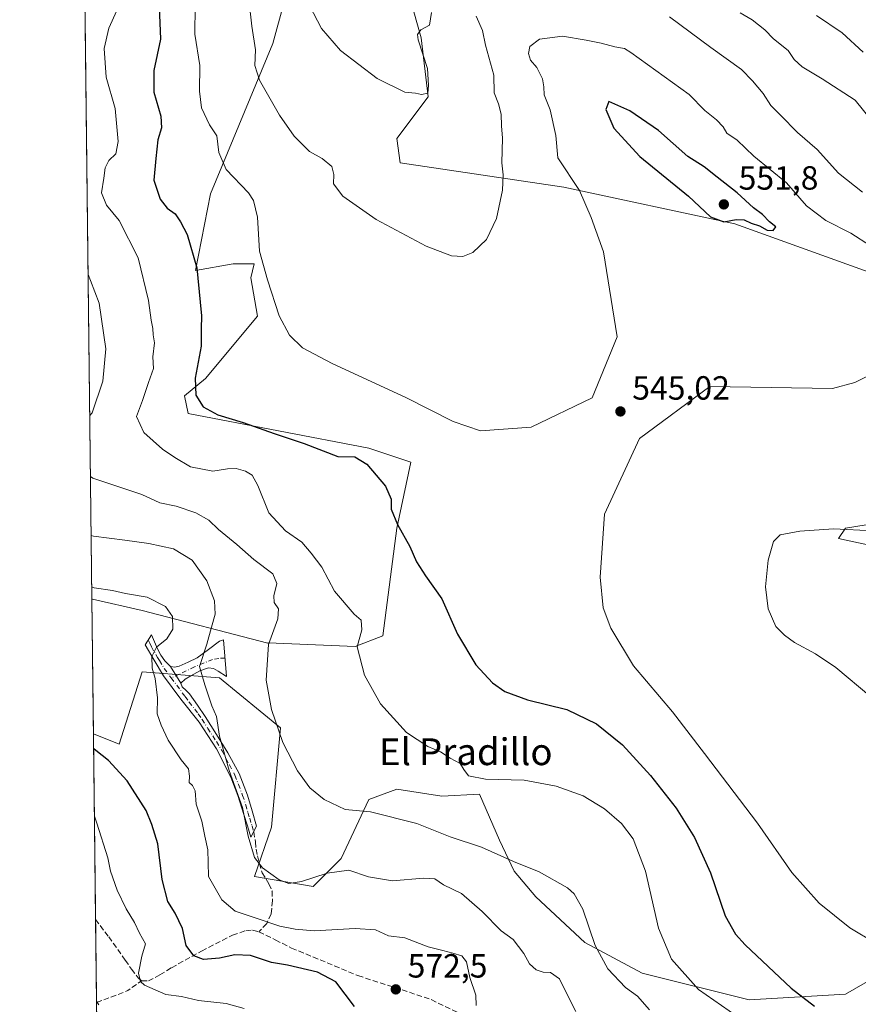
# Model space of a CAD drawing. Units: metres. Extents: x 580267 to 583710, y 4719643 to 4721997.
# Drawn here: x 580267 to 580517, y 4719974 to 4720268 of the extents above; entities that cross this region are included whole.
import ezdxf
from ezdxf.enums import TextEntityAlignment as Align

# ---------------------------------------------------------------- set-up
doc = ezdxf.new("R2010")
doc.units = ezdxf.units.M
doc.header["$MEASUREMENT"] = 0
doc.linetypes.add('DGN Style 3', pattern=[2.307223458686699, 1.648016756204785, -0.6592067024819142])
doc.linetypes.add('DGN Style 4', pattern=[2.6384748266838614, 1.318413404963828, -0.6592067024819142, 0.001648016756204785, -0.6592067024819142])
for name, color, linetype, lineweight in [('Camino Cxs', 7, 'Continuous', 0), ('Camino eje', 30, 'DGN Style 4', 13), ('Comarca CxS', 21, 'Continuous', 0), ('Comunidad Autónoma CxS', 142, 'Continuous', 0), ('Cultivos herbáceos CxS', 92, 'Continuous', 0), ('Curva de nivel maestra', 30, 'Continuous', 30), ('Curva de nivel normal', 30, 'Continuous', 0), ('Matorral CxS', 135, 'Continuous', 0), ('Municipio CxS', 4, 'Continuous', 0), ('Pastizal CxS', 92, 'Continuous', 0), ('Provincia CxS', 1, 'Continuous', 0), ('Punto de cota en terreno', 7, 'Continuous', 0), ('Rótulo de punto de cota en terreno', 7, 'Continuous', 0), ('Senda', 7, 'DGN Style 3', 0), ('Texto cartográfico', 7, 'Continuous', 0)]:
    doc.layers.add(name, color=color, linetype=linetype, lineweight=lineweight)
doc.styles.add('Style-Arial', font='txt')

# ---------------------------------------------------------------- blocks, each defined once
blk = doc.blocks.new('*U7')
at = {"layer": 'Matorral CxS', "color": 135, "linetype": 'Continuous', "lineweight": 0}
for points in [[(580351.2565000001, 4720293.971700001, 533.459400000007), (580342.3088999996, 4720261.1095, 538.5127999999969), (580323.6873000005, 4720216.1919, 546.7345999999961), (580319.1549000005, 4720193.2117, 550.8513999999996), (580330.4798999997, 4720195.243899999, 547.5697999999975), (580336.7128999997, 4720195.2437, 545.7733000000007), (580335.6741000004, 4720191.0867, 546.217499999999), (580337.7505000001, 4720179.654300001, 546.0038999999961), (580322.1703000005, 4720160.9485, 549.6370000000024), (580315.9376999997, 4720155.752900001, 551.1542999999947), (580316.9753000002, 4720150.556500001, 551.1621000000014), (580370.9892999995, 4720140.162699999, 547.7277000000031), (580383.4546999997, 4720136.005700001, 547.0525999999954), (580379.2993000001, 4720116.260500001, 550.5663999999961), (580375.1432999996, 4720084.043500001, 553.6687999999995), (580366.8337000003, 4720080.926300001, 555.3111000000063), (580340.8658999996, 4720081.966499999, 560.4247000000032), (580340.7901, 4720081.945699999, 560.4373999999953), (580303.2329000002, 4720091.6315, 570.4679000000033), (580288.4089000003, 4720095.0527, 570.7209000000003), (580288.2204999998, 4720095.090399999, 570.7428000000073), (580285.1079000002, 4720363.961200001, 538.9691000000021)], [(580290.8082999997, 4719871.547499999, 580.1863000000012), (580288.6862000005, 4720054.8584, 573.9640999999974), (580296.3904999997, 4720051.719500001, 573.5605000000069), (580303.2326999997, 4720073.3859, 571.0993000000017), (580326.3227000004, 4720071.5735, 563.6070999999939), (580344.5686999997, 4720056.6373, 560.1610999999976), (580341.9035, 4720026.885700001, 563.2761000000028), (580336.7635000005, 4720012.1667, 565.9746000000014), (580354.3677000003, 4720009.218499999, 565.3551000000007), (580362.6776999999, 4720017.532500001, 563.7194000000018), (580370.9874999998, 4720035.199300001, 558.4713999999949), (580379.2978999997, 4720038.3169, 556.7985000000045), (580392.8016999997, 4720036.2369, 556.1676000000007), (580404.0204999996, 4720036.8237, 555.9977000000072), (580410.0192999998, 4720023.010500001, 558.4391999999935), (580414.4033000004, 4720013.8057, 560.3842000000004), (580420.8475000003, 4720006.099500001, 561.2443000000058), (580435.5099, 4719992.419700001, 560.6946999999927), (580452.6146999998, 4719983.296499999, 557.462400000004), (580484.5440999996, 4719975.3135, 552.5921999999991), (580513.2944999998, 4719976.9987, 547.8194999999978), (580533.0308999997, 4719988.4307, 544.6585999999952)]]:
    blk.add_polyline3d(points, dxfattribs=at)
blk = doc.blocks.new('5PATER')
at = {"layer": 'Pastizal CxS', "linetype": 'Continuous', "lineweight": 0}
h = blk.add_hatch(color=51, dxfattribs=at)
edge = h.paths.add_edge_path()
edge.add_ellipse((0, 0), major_axis=(-0.1095731443231308, -0.1110710700762829), ratio=0.9994222409660322, start_angle=0, end_angle=360)

msp = doc.modelspace()

# ---------------------------------------------------------------- linework, layer by layer
at = {"layer": 'Camino Cxs', "color": 7, "linetype": 'Continuous', "lineweight": 0, "extrusion": (0.1487582738102495, -0.2417927642413382, 0.9588572548265606), "elevation": -1054407.993294169, "flags": 128}
msp.add_lwpolyline([(2967590.900988571, 3563348.657698818), (2967590.900988571, 3563354.767840974)], dxfattribs=at)
msp.add_lwpolyline([(2967590.900988571, 3563348.657698818), (2967590.900988571, 3563354.767840974)], dxfattribs=at)
at = {"layer": 'Camino Cxs', "color": 7, "linetype": 'Continuous', "lineweight": 0}
for points in [[(580311.7200999996, 4720074.9101, 569.2160000000003), (580314.7901, 4720069.920100001, 567.4814000000042), (580315.2401000002, 4720068.8301, 567.3956999999937), (580316.3701, 4720067.800100001, 567.0192999999999), (580317.4200999998, 4720066.720100001, 566.662599999996), (580319.7500999998, 4720063.390100001, 566.3600000000006), (580322.0301000001, 4720060.0001, 565.9830999999976), (580325.5000999998, 4720054.640100001, 565.470100000006), (580328.8701, 4720049.1801, 565.0158999999985), (580332.2301000003, 4720042.9801, 564.7287000000069), (580334.7600999996, 4720036.450099999, 565.4958999999944), (580336.1101000002, 4720031.840100001, 565.4423999999999), (580337.4501, 4720027.2301, 564.7785000000003), (580335.7200999996, 4720023.9001, 565.9434000000037), (580334.6700999998, 4720027.3301, 566.3341999999975), (580333.6101000002, 4720030.7501, 566.6103000000003), (580331.7801000001, 4720036.350099999, 566.0513000000064), (580329.7100999998, 4720041.890100001, 565.719299999997), (580325.4101, 4720050.350099999, 565.8502000000008), (580320.2301000003, 4720058.270099999, 566.8203000000067), (580314.7801000001, 4720065.170100001, 568.0283000000054), (580309.6101000002, 4720072.1601, 569.7820000000065), (580306.8601000002, 4720076.800100001, 570.5663000000059), (580304.1201, 4720081.4301, 571.1217999999935), (580306.0500999996, 4720084.4001, 571.6674000000058), (580306.9700999996, 4720082.280099999, 571.4045999999944), (580307.8800999997, 4720080.1601, 570.9130000000005), (580308.8400999998, 4720078.350099999, 570.4109000000026), (580309.9901000002, 4720076.5801, 570.0188999999956)], [(580314.7901, 4720069.920100001, 567.4814000000042), (580311.7200999996, 4720074.9101, 569.2160000000003), (580313.0000999998, 4720074.700099999, 568.6956999999966), (580314.2801000001, 4720075.040100001, 568.3840000000055), (580317.0000999998, 4720076.190099999, 567.8282999999938), (580319.7200999996, 4720077.540100001, 566.7451000000001), (580323.0201000003, 4720079.9801, 565.4676000000036), (580326.3101000004, 4720082.460100001, 564.6070999999939), (580327.5601000004, 4720082.9101, 564.1612000000023), (580328.4451000001, 4720071.985099999, 563.0817999999999), (580325.9901000002, 4720073.5701, 563.7370999999986), (580324.5701000001, 4720074.3101, 564.2131999999983), (580323.1101000002, 4720074.530099999, 564.7553000000044), (580320.4401000004, 4720073.620100001, 565.7206000000006), (580317.8000999996, 4720072.100099999, 566.3552000000054), (580316.1401000004, 4720071.110099999, 566.9320000000008)]]:
    msp.add_polyline3d(points, close=True, dxfattribs=at)
for points in [[(580314.7901, 4720069.920100001, 567.4814000000042), (580315.2401000002, 4720068.8301, 567.3956999999937), (580316.3701, 4720067.800100001, 567.0192999999999), (580317.4200999998, 4720066.720100001, 566.662599999996), (580319.7500999998, 4720063.390100001, 566.3600000000006), (580322.0301000001, 4720060.0001, 565.9830999999976), (580325.5000999998, 4720054.640100001, 565.470100000006), (580328.8701, 4720049.1801, 565.0158999999985), (580332.2301000003, 4720042.9801, 564.7287000000069), (580334.7600999996, 4720036.450099999, 565.4958999999944), (580336.1101000002, 4720031.840100001, 565.4423999999999), (580337.4501, 4720027.2301, 564.7785000000003), (580335.7200999996, 4720023.9001, 565.9434000000037), (580334.6700999998, 4720027.3301, 566.3341999999975), (580333.6101000002, 4720030.7501, 566.6103000000003), (580331.7801000001, 4720036.350099999, 566.0513000000064), (580329.7100999998, 4720041.890100001, 565.719299999997), (580325.4101, 4720050.350099999, 565.8502000000008), (580320.2301000003, 4720058.270099999, 566.8203000000067), (580314.7801000001, 4720065.170100001, 568.0283000000054), (580309.6101000002, 4720072.1601, 569.7820000000065), (580306.8601000002, 4720076.800100001, 570.5663000000059), (580304.1201, 4720081.4301, 571.1217999999935), (580306.0500999996, 4720084.4001, 571.6674000000058), (580306.9700999996, 4720082.280099999, 571.4045999999944), (580307.8800999997, 4720080.1601, 570.9130000000005), (580308.8400999998, 4720078.350099999, 570.4109000000026), (580309.9901000002, 4720076.5801, 570.0188999999956), (580311.7200999996, 4720074.9101, 569.2160000000003)], [(580311.7200999996, 4720074.9101, 569.2160000000003), (580313.0000999998, 4720074.700099999, 568.6956999999966), (580314.2801000001, 4720075.040100001, 568.3840000000055), (580317.0000999998, 4720076.190099999, 567.8282999999938), (580319.7200999996, 4720077.540100001, 566.7451000000001), (580323.0201000003, 4720079.9801, 565.4676000000036), (580326.3101000004, 4720082.460100001, 564.6070999999939), (580327.5601000004, 4720082.9101, 564.1612000000023), (580328.4451000001, 4720071.985099999, 563.0817999999999), (580325.9901000002, 4720073.5701, 563.7370999999986), (580324.5701000001, 4720074.3101, 564.2131999999983), (580323.1101000002, 4720074.530099999, 564.7553000000044), (580320.4401000004, 4720073.620100001, 565.7206000000006), (580317.8000999996, 4720072.100099999, 566.3552000000054), (580316.1401000004, 4720071.110099999, 566.9320000000008), (580314.7901, 4720069.920100001, 567.4814000000042)]]:
    msp.add_polyline3d(points, dxfattribs=at)
at = {"layer": 'Camino eje', "color": 30, "linetype": 'DGN Style 4', "lineweight": 13}
for points in [[(580305.0850999998, 4720082.915100001, 571.2908000000025), (580305.5450999998, 4720081.8551, 571.2203000000009), (580306.0000999998, 4720080.795100001, 571.1074999999983), (580307.3701, 4720078.4801, 570.5592999999935), (580307.8501000004, 4720077.575099999, 570.2948999999935), (580308.4250999996, 4720076.690099999, 570.2709999999934), (580309.8000999996, 4720074.370100001, 569.8141000000032), (580311.9496999999, 4720071.4955, 568.4554000000062)], [(580328.0025000004, 4720077.4475, 562.6474000000017), (580326.1847000001, 4720077.356100001, 563.3948999999993), (580324.2796999998, 4720077.038699999, 564.2563999999984), (580318.8821, 4720074.816099999, 566.5853000000062), (580314.3312999997, 4720072.593699999, 567.4597000000067), (580311.9496999999, 4720071.4955, 568.4554000000062)], [(580311.9496999999, 4720071.4955, 568.4554000000062), (580316.1001000004, 4720065.9451, 567.311400000006), (580317.2651000004, 4720064.280099999, 566.8991999999998), (580319.9901000002, 4720060.8301, 566.5783999999985), (580321.1300999997, 4720059.1351, 566.3608999999997), (580322.8651000002, 4720056.4551, 565.8834000000061), (580325.4550999999, 4720052.495100001, 565.6089999999967), (580327.1401000004, 4720049.765100001, 565.3350999999967), (580329.2901, 4720045.5351, 565.3120999999956), (580330.9700999996, 4720042.4351, 565.1769999999962), (580332.0050999997, 4720039.665100001, 565.2593999999954), (580333.2701000003, 4720036.4001, 565.6251000000047), (580334.1851000004, 4720033.600099999, 566.0231000000058), (580334.8601000002, 4720031.295100001, 566.0046000000002), (580335.3901000004, 4720029.585100001, 565.8375999999989), (580336.0601000004, 4720027.280099999, 565.555600000007), (580336.5850999998, 4720025.565099999, 565.3752999999997)]]:
    msp.add_polyline3d(points, dxfattribs=at)
at = {"layer": 'Comarca CxS', "color": 21, "linetype": 'Continuous', "lineweight": 0, "flags": 128}
msp.add_lwpolyline([(583710.21000063, 4719683.779982769), (580293.4500006052, 4719643.349982771), (580276.1394428005, 4721138.677076832), (580266.6700006055, 4721956.669982747), (581759.1800729347, 4721974.314517966), (583682.3200006316, 4721997.049982748), (583702.4099488826, 4720330.73680273)], close=True, dxfattribs=at)
at = {"layer": 'Comunidad Autónoma CxS', "color": 142, "linetype": 'Continuous', "lineweight": 0, "flags": 128}
msp.add_lwpolyline([(583710.21000063, 4719683.779982769), (580293.4500006052, 4719643.349982771), (580276.1394428005, 4721138.677076832), (580266.6700006055, 4721956.669982747), (581759.1800729347, 4721974.314517966), (583682.3200006316, 4721997.049982748), (583702.4099488826, 4720330.73680273)], close=True, dxfattribs=at)
at = {"layer": 'Cultivos herbáceos CxS', "color": 92, "linetype": 'Continuous', "lineweight": 0, "extrusion": (-0.0009239356386920603, 0.07980201499508804, 0.9968103052966795), "elevation": 376705.8725195155, "flags": 128}
msp.add_lwpolyline([(-634894.2149362958, -4697941.589305013), (-634894.2149362958, -4697981.952748464)], dxfattribs=at)
at = {"layer": 'Cultivos herbáceos CxS', "color": 92, "linetype": 'Continuous', "lineweight": 0}
for points in [[(580369.9545, 4720346.9727, 527.3537000000069), (580367.8772999998, 4720329.305299999, 528.0881999999983), (580386.5729, 4720262.7939, 533.7805999999982), (580388.6501000002, 4720245.1261, 535.1588000000047), (580379.3015000002, 4720232.656300001, 538.1224999999977), (580380.3403000003, 4720225.381300001, 539.3116000000009), (580429.1608999996, 4720218.1051, 544.2492000000057), (580480.2313000001, 4720207.222300001, 550.1744999999937), (580534.7188999997, 4720187.5573, 545.3368999999948), (580602.0916999998, 4720160.576300001, 542.6002000000008), (580648.7304999996, 4720150.253500001, 540.8911999999982), (580664.2768999999, 4720149.9473, 539.6946000000025), (580688.3339000001, 4720118.781300001, 539.0437999999995), (580688.8425000003, 4720107.9419, 540.0224000000017)], [(580367.8772999998, 4720329.305299999, 528.0881999999983), (580386.5729, 4720262.7939, 533.7805999999982), (580388.6501000002, 4720245.1261, 535.1588000000047), (580379.3015000002, 4720232.656300001, 538.1224999999977), (580380.3403000003, 4720225.381300001, 539.3116000000009), (580429.1608999996, 4720218.1051, 544.2492000000057), (580480.2313000001, 4720207.222300001, 550.1744999999937), (580534.7188999997, 4720187.5573, 545.3368999999948)], [(580533.0308999997, 4719988.4307, 544.6585999999952), (580513.2944999998, 4719976.9987, 547.8194999999978), (580484.5440999996, 4719975.3135, 552.5921999999991), (580452.6146999998, 4719983.296499999, 557.462400000004), (580435.5099, 4719992.419700001, 560.6946999999927), (580420.8475000003, 4720006.099500001, 561.2443000000058), (580414.4033000004, 4720013.8057, 560.3842000000004), (580410.0192999998, 4720023.010500001, 558.4391999999935), (580404.0204999996, 4720036.8237, 555.9977000000072), (580392.8016999997, 4720036.2369, 556.1676000000007), (580379.2978999997, 4720038.3169, 556.7985000000045), (580370.9874999998, 4720035.199300001, 558.4713999999949), (580362.6776999999, 4720017.532500001, 563.7194000000018), (580354.3677000003, 4720009.218499999, 565.3551000000007), (580336.7635000005, 4720012.1667, 565.9746000000014), (580341.9035, 4720026.885700001, 563.2761000000028), (580344.5686999997, 4720056.6373, 560.1610999999976), (580326.3227000004, 4720071.5735, 563.6070999999939), (580303.2326999997, 4720073.3859, 571.0993000000017), (580296.3904999997, 4720051.719500001, 573.5605000000069), (580288.6862000005, 4720054.8584, 573.9640999999974), (580288.2204999998, 4720095.090399999, 570.7428000000073), (580288.4089000003, 4720095.0527, 570.7209000000003), (580303.2329000002, 4720091.6315, 570.4679000000033), (580340.7901, 4720081.945699999, 560.4373999999953), (580340.8658999996, 4720081.966499999, 560.4247000000032), (580366.8337000003, 4720080.926300001, 555.3111000000063), (580375.1432999996, 4720084.043500001, 553.6687999999995), (580379.2993000001, 4720116.260500001, 550.5663999999961), (580383.4546999997, 4720136.005700001, 547.0525999999954), (580370.9892999995, 4720140.162699999, 547.7277000000031), (580316.9753000002, 4720150.556500001, 551.1621000000014), (580315.9376999997, 4720155.752900001, 551.1542999999947), (580322.1703000005, 4720160.9485, 549.6370000000024), (580337.7505000001, 4720179.654300001, 546.0038999999961), (580335.6741000004, 4720191.0867, 546.217499999999), (580336.7128999997, 4720195.2437, 545.7733000000007), (580330.4798999997, 4720195.243899999, 547.5697999999975), (580319.1549000005, 4720193.2117, 550.8513999999996), (580323.6873000005, 4720216.1919, 546.7345999999961), (580342.3088999996, 4720261.1095, 538.5127999999969), (580351.2565000001, 4720293.971700001, 533.459400000007)], [(580288.2204999998, 4720095.090399999, 570.7428000000073), (580288.4089000003, 4720095.0527, 570.7209000000003), (580303.2329000002, 4720091.6315, 570.4679000000033), (580340.7901, 4720081.945699999, 560.4373999999953), (580340.8658999996, 4720081.966499999, 560.4247000000032), (580366.8337000003, 4720080.926300001, 555.3111000000063), (580375.1432999996, 4720084.043500001, 553.6687999999995), (580379.2993000001, 4720116.260500001, 550.5663999999961), (580383.4546999997, 4720136.005700001, 547.0525999999954), (580370.9892999995, 4720140.162699999, 547.7277000000031), (580316.9753000002, 4720150.556500001, 551.1621000000014), (580315.9376999997, 4720155.752900001, 551.1542999999947), (580322.1703000005, 4720160.9485, 549.6370000000024), (580337.7505000001, 4720179.654300001, 546.0038999999961), (580335.6741000004, 4720191.0867, 546.217499999999), (580336.7128999997, 4720195.2437, 545.7733000000007), (580330.4798999997, 4720195.243899999, 547.5697999999975), (580319.1549000005, 4720193.2117, 550.8513999999996), (580323.6873000005, 4720216.1919, 546.7345999999961), (580342.3088999996, 4720261.1095, 538.5127999999969), (580351.2565000001, 4720293.971700001, 533.459400000007)], [(580568.2270999998, 4720125.100299999, 540.9214999999967), (580513.2960999999, 4720116.258500001, 540.5804000000062), (580511.2185000004, 4720113.140500001, 539.7822000000015), (580528.2726999996, 4720109.4937, 538.8978999999963)], [(580688.8425000003, 4720107.9419, 540.0224000000017), (580650.4095000001, 4720102.7465, 539.172200000001), (580615.0926999999, 4720112.0999, 540.3781000000017), (580568.2270999998, 4720125.100299999, 540.9214999999967), (580513.2960999999, 4720116.258500001, 540.5804000000062), (580511.2185000004, 4720113.140500001, 539.7822000000015), (580528.2726999996, 4720109.4937, 538.8978999999963), (580564.1941000001, 4720097.5505, 532.4801000000007), (580569.3876999998, 4720094.433499999, 531.429999999993), (580564.1939000003, 4720087.158700001, 531.2890999999945)], [(580288.6862000005, 4720054.8584, 573.9640999999974), (580296.3904999997, 4720051.719500001, 573.5605000000069), (580303.2326999997, 4720073.3859, 571.0993000000017), (580326.3227000004, 4720071.5735, 563.6070999999939), (580344.5686999997, 4720056.6373, 560.1610999999976), (580341.9035, 4720026.885700001, 563.2761000000028), (580336.7635000005, 4720012.1667, 565.9746000000014), (580354.3677000003, 4720009.218499999, 565.3551000000007), (580362.6776999999, 4720017.532500001, 563.7194000000018), (580370.9874999998, 4720035.199300001, 558.4713999999949), (580379.2978999997, 4720038.3169, 556.7985000000045), (580392.8016999997, 4720036.2369, 556.1676000000007), (580404.0204999996, 4720036.8237, 555.9977000000072), (580410.0192999998, 4720023.010500001, 558.4391999999935), (580414.4033000004, 4720013.8057, 560.3842000000004), (580420.8475000003, 4720006.099500001, 561.2443000000058), (580435.5099, 4719992.419700001, 560.6946999999927), (580452.6146999998, 4719983.296499999, 557.462400000004), (580484.5440999996, 4719975.3135, 552.5921999999991), (580513.2944999998, 4719976.9987, 547.8194999999978), (580533.0308999997, 4719988.4307, 544.6585999999952)]]:
    msp.add_polyline3d(points, dxfattribs=at)
at = {"layer": 'Curva de nivel maestra', "color": 30, "linetype": 'Continuous', "lineweight": 30, "flags": 128}
for points, elevation in [([(580308.3499999996, 4720272.0801), (580308.7100000001, 4720262.380100001), (580306.7400000002, 4720252.9901), (580306.7000000002, 4720246.550100001), (580308.8399999999, 4720239.3301), (580309.0300000003, 4720235.9001), (580307.9000000004, 4720232.300100001), (580307.3799999999, 4720226.6801), (580306.7300000004, 4720220.210100001), (580308.6100000005, 4720214.5701), (580310.7599999999, 4720211.880100001), (580313.1100000005, 4720210.2301), (580314.6900000004, 4720207.8101), (580316.7000000002, 4720203.9801), (580319.5499999998, 4720194.030099999), (580320.6200000001, 4720183.800100001), (580321, 4720179.7301), (580320.8600000005, 4720175.850099999), (580320.8899999997, 4720170.620100001), (580319.04, 4720161.0601), (580319.2599999999, 4720156.040100001), (580321.4299999997, 4720152.5001), (580325.8499999996, 4720150.1501), (580333.3899999997, 4720147.850099999), (580342.6900000004, 4720144.5101), (580351.6900000004, 4720141.540100001), (580361.7000000002, 4720137.710100001), (580366.7699999996, 4720137.620100001), (580370.3399999999, 4720135.380100001), (580375.9100000003, 4720128.770099999), (580377.6100000005, 4720124.950099999), (580377.6500000004, 4720121.9101), (580379.5300000003, 4720117.360099999), (580383.2100000001, 4720110.770099999), (580385.2100000001, 4720106.1801), (580387.9199999999, 4720102.020099999), (580392.7599999999, 4720095.1801), (580397.4100000003, 4720084.5701), (580402.9299999997, 4720075.450099999), (580407.9000000004, 4720070.0101), (580411.5800000001, 4720067.4301), (580418.3899999997, 4720064.970100001), (580430.1299999999, 4720062.040100001), (580438.9900000002, 4720057.840100001), (580446.6900000004, 4720051.5001), (580455.1299999999, 4720042.3201), (580462.7199999997, 4720032.610099999), (580468.2000000002, 4720023.8201), (580473.04, 4720013.2601), (580477.4000000004, 4720000.4801), (580480.4900000002, 4719994.9301), (580483.3499999996, 4719991.7601), (580497.0800000001, 4719978.8201), (580504.0899999999, 4719973.4801)], 550), ([(580491.7199999997, 4720205.1601), (580492.5199999996, 4720206.290100001), (580490.6600000003, 4720207.840100001), (580488.5099999999, 4720209.940099999), (580485.8399999999, 4720212.020099999), (580481, 4720216.4301), (580475, 4720221.100099999), (580471.1299999999, 4720224.2401), (580466.2300000004, 4720227.360099999), (580457.4600000001, 4720235.0701), (580448.9100000003, 4720240.920100001), (580442.6600000003, 4720243.770099999), (580441.75, 4720241.4001), (580444.1500000004, 4720235.7601), (580451.9000000004, 4720227.300100001), (580466.4600000001, 4720215.470100001), (580473.04, 4720209.2601), (580477.04, 4720207.8201), (580480.7100000001, 4720208.470100001), (580483.04, 4720208.380100001), (580485.1600000003, 4720207.440099999), (580487.6799999997, 4720206.640100001), (580489.9000000004, 4720205.340100001), (580491.7199999997, 4720205.1601)], 550), ([(580366.7199999997, 4719973.380100001), (580361.1100000005, 4719980.710100001), (580355.6200000001, 4719983.620100001), (580346.6600000003, 4719985.6601), (580341.9100000003, 4719986.5101), (580335.6600000003, 4719988.5701), (580330.9400000004, 4719988.8201), (580326.3600000005, 4719987.780099999), (580321.5599999996, 4719987.380100001), (580318.6500000004, 4719988.440099999), (580316.3799999999, 4719991.520099999), (580315.3099999996, 4719996.6601), (580313.1100000005, 4720001.2401), (580310.9100000003, 4720004.700099999), (580309.1900000004, 4720011.3201), (580307.9400000004, 4720021.9001), (580306.1699999999, 4720027.7301), (580304.4699999997, 4720031.920100001), (580298.7800000003, 4720040.7401), (580293.2400000002, 4720046.850099999), (580289.4500000002, 4720049.850099999), (580288.7379999999, 4720050.381100001)], 575)]:
    msp.add_lwpolyline(points, dxfattribs=dict(at, elevation=elevation))
at = {"layer": 'Curva de nivel normal', "color": 30, "linetype": 'Continuous', "lineweight": 0, "flags": 128}
for points, elevation in [([(580335.1799999997, 4720273.360099999), (580336, 4720266.220100001), (580337.1100000005, 4720259.1501), (580336.9100000003, 4720254.540100001), (580338.2999999998, 4720250.0801), (580344.2300000004, 4720239.670100001), (580348.6900000004, 4720233.390100001), (580353.2699999996, 4720228.840100001), (580357.0199999996, 4720226.710100001), (580359.9299999997, 4720224.280099999), (580360.5499999998, 4720221.970100001), (580360.4299999997, 4720219.130100001), (580363.1900000004, 4720215.4301), (580373.1799999997, 4720208.4901), (580388.1100000005, 4720200.5601), (580395.6299999999, 4720197.600099999), (580399, 4720197.4301), (580402.04, 4720198.670100001), (580406.0800000001, 4720202.470100001), (580409.0499999998, 4720208.8301), (580410.8600000005, 4720217.2501), (580411.0999999996, 4720221.8301), (580410.6799999997, 4720225.470100001), (580410.8700000001, 4720232.8101), (580410.5800000001, 4720236.470100001), (580410.4800000004, 4720239.950099999), (580409.6600000003, 4720243.030099999), (580408.4100000003, 4720246.3201), (580408.3200000003, 4720251.620100001), (580405.8399999999, 4720260.5701), (580404.8700000001, 4720264.970100001), (580402.9800000004, 4720269.2501)], 540), ([(580389.6500000004, 4720270.3201), (580389.0899999999, 4720266.530099999), (580386.4500000002, 4720265.140100001), (580385.5099999999, 4720263.8101), (580385.7400000002, 4720262.1801), (580388.4500000002, 4720253.640100001), (580388.7800000003, 4720248.5001), (580388.5300000003, 4720246.280099999), (580386.6600000003, 4720245.800100001), (580384.8899999997, 4720246.2601), (580381.7300000004, 4720246.5701), (580373.4699999997, 4720250.600099999), (580362.5099999999, 4720259.020099999), (580356.79, 4720265.5101), (580352.0300000003, 4720274.8101)], 535), ([(580295.7300000004, 4720270.940099999), (580293.2599999999, 4720265.670100001), (580291.9100000003, 4720259.5801), (580292.4900000002, 4720251.050100001), (580295.1900000004, 4720241.620100001), (580296.0800000001, 4720231.8101), (580295.3600000005, 4720228.120100001), (580293.29, 4720226.0801), (580292.1600000003, 4720223.970100001), (580291.8399999999, 4720220.870100001), (580291.0999999996, 4720216.4801), (580292.5899999999, 4720212.770099999), (580296.4100000003, 4720208.200099999), (580302.0499999998, 4720197.040100001), (580305.1600000003, 4720184.300100001), (580305.9600000001, 4720178.4001), (580306.4800000004, 4720175.9001), (580306.5800000001, 4720174.0701), (580306.9000000004, 4720171.630100001), (580306.4400000004, 4720167.4801), (580306.6500000004, 4720163.970100001), (580305.1600000003, 4720159.800100001), (580303.3700000001, 4720154.390100001), (580301.5099999999, 4720149.670100001), (580303.7800000003, 4720144.850099999), (580309.2800000003, 4720139.880100001), (580312.9699999997, 4720137.4101), (580317.6799999997, 4720134.5801), (580324.3700000001, 4720133.300100001), (580328.7000000002, 4720133.960100001), (580331.2999999998, 4720134.0801), (580334.0999999996, 4720133.340100001), (580336.1200000001, 4720132.0801), (580337.79, 4720129.030099999), (580341.0899999999, 4720120.860099999), (580346.0599999996, 4720115.420100001), (580350.9699999997, 4720112.0601), (580353.7699999996, 4720108.790100001), (580356.8700000001, 4720104.640100001), (580360.6799999997, 4720097.440099999), (580366.5899999999, 4720090.520099999), (580368.7000000002, 4720088.7301), (580368.8200000003, 4720085.870100001), (580367.4900000002, 4720080.790100001), (580369.7100000001, 4720072.370100001), (580374.4199999999, 4720063.790100001), (580382.2400000002, 4720055.200099999), (580388.5599999996, 4720051.040100001), (580392.3600000005, 4720049.4001), (580395.2599999999, 4720047.5001), (580398.2800000003, 4720045.9801), (580399.2999999998, 4720044.120100001), (580400.7300000004, 4720042.280099999), (580405.7699999996, 4720041.3101), (580417.3700000001, 4720041.0001), (580426.9600000001, 4720039.190099999), (580434.9699999997, 4720036.2601), (580441.3399999999, 4720032.420100001), (580446.4500000002, 4720028.0601), (580449.9600000001, 4720023.420100001), (580453.5899999999, 4720013.790100001), (580457.5199999996, 4719996.790100001), (580461.3300000001, 4719987.450099999), (580469.4500000002, 4719978.450099999), (580480.8600000005, 4719970.4301)], 555), ([(580319.04, 4720272.280099999), (580318.9699999997, 4720263.880100001), (580320.4500000002, 4720254.4901), (580320.3799999999, 4720246.8101), (580320.9299999997, 4720241.8101), (580323.3799999999, 4720236.8101), (580325.5599999996, 4720233.470100001), (580326.1600000003, 4720228.460100001), (580328.3300000001, 4720223.420100001), (580335, 4720216.460100001), (580336.4800000004, 4720214.200099999), (580337.7400000002, 4720209.140100001), (580338.2699999996, 4720199.0601), (580340.7000000002, 4720190.4801), (580344.1600000003, 4720179.6801), (580347.2199999997, 4720173.960100001), (580351.1100000005, 4720170.1801), (580359.9900000002, 4720165.440099999), (580382.1600000003, 4720155.1601), (580396.1799999997, 4720148.1801), (580404.3600000005, 4720145.360099999), (580419.4400000004, 4720146.4101), (580437.6699999999, 4720155.190099999), (580445.0999999996, 4720173.420100001), (580441.0099999999, 4720198.780099999), (580437.3899999997, 4720209.050100001), (580433.8799999999, 4720217.120100001), (580427.3700000001, 4720226.9101), (580426.8300000001, 4720233.5701), (580425.0899999999, 4720241.220100001), (580423.2999999998, 4720245.690099999), (580423.25, 4720248.120100001), (580422.8300000001, 4720250.540100001), (580421.1200000001, 4720253.890100001), (580419.2400000002, 4720256.0801), (580418.6799999997, 4720258.120100001), (580419.0899999999, 4720260.210100001), (580421.9400000004, 4720262.370100001), (580428.79, 4720263.300100001), (580435.9199999999, 4720262.040100001), (580440.3600000005, 4720261.140100001), (580444.4600000001, 4720260.0701), (580447.3700000001, 4720259.610099999), (580449.25, 4720258.360099999), (580466.6299999999, 4720245.870100001), (580471.2999999998, 4720241.0701), (580474.8499999996, 4720238.300100001), (580476.7800000003, 4720236.220100001), (580477.9199999999, 4720234.2401), (580481, 4720232.1601), (580485.9900000002, 4720227.390100001), (580495.7000000002, 4720219.440099999), (580501.7199999997, 4720212.620100001), (580507.4699999997, 4720208.1501), (580514.9199999999, 4720204.360099999), (580520.8300000001, 4720200.600099999)], 545), ([(580524.0499999998, 4720234.4301), (580516.2400000002, 4720244.120100001), (580506.3700000001, 4720250.470100001), (580500.4400000004, 4720254.0601), (580498.0099999999, 4720256.290100001), (580496.1799999997, 4720258.950099999), (580491.8200000003, 4720262.440099999), (580489.2300000004, 4720265.110099999), (580485.4500000002, 4720268.140100001), (580481.8300000001, 4720270.190099999)], 535), ([(580460.7599999999, 4720269.0601), (580473.1399999997, 4720259.9001), (580482.2400000002, 4720253.3301), (580485.5300000003, 4720249.9001), (580488.7300000004, 4720246.1501), (580491.0800000001, 4720242.520099999), (580493.8899999997, 4720239.6801), (580498.9800000004, 4720234.520099999), (580504.8499999996, 4720229.450099999), (580511.25, 4720222.3301), (580518.4199999999, 4720216.620100001)], 540), ([(580518.6399999997, 4720258.440099999), (580512.3499999996, 4720264.220100001), (580504.6500000004, 4720269.4901)], 530), ([(580287.0979000004, 4720192.0603), (580287.8300000001, 4720190.270099999), (580290.4400000004, 4720183.460100001), (580292.4400000004, 4720169.8301), (580291.5199999996, 4720160.170100001), (580288.29, 4720150.6801), (580287.5857999995, 4720149.917400001)], 560), ([(580521.0599999996, 4720162.3101), (580516.1500000004, 4720159.8201), (580509.5, 4720158.0001), (580472.79, 4720158.5601), (580451.8499999996, 4720143.030099999), (580441.3600000005, 4720120.420100001), (580440.0700000003, 4720101.600099999), (580440.9500000002, 4720092.4901), (580443.2400000002, 4720086.360099999), (580450.0300000003, 4720075.120100001), (580461.6299999999, 4720061.390100001), (580471.2300000004, 4720048.9801), (580487.0800000001, 4720028.1601), (580497.3300000001, 4720013.4101), (580505.4600000001, 4720004.200099999), (580514.5999999996, 4719996.8201), (580522.3200000003, 4719992.280099999)], 545), ([(580287.7967999997, 4720131.689400001), (580288.5099999999, 4720131.1601), (580303.1699999999, 4720126.280099999), (580308.5499999998, 4720123.8301), (580313.3600000005, 4720122.800100001), (580319.2699999996, 4720120.880100001), (580323.1799999997, 4720118.620100001), (580326.0499999998, 4720115.8301), (580331.5700000003, 4720111.340100001), (580336.5899999999, 4720106.950099999), (580342.2999999998, 4720102.620100001), (580343.4900000002, 4720099.6801), (580342.5899999999, 4720096.0001), (580342.7199999997, 4720094.020099999), (580343.9800000004, 4720092.130100001), (580343.7800000003, 4720089.130100001), (580340.9900000002, 4720081.460100001), (580340.3200000003, 4720070.870100001), (580341.8399999999, 4720062.0601), (580345.2599999999, 4720052.1801), (580349.6900000004, 4720043.7501), (580353.3799999999, 4720038.6801), (580357.6100000005, 4720035.1801), (580363.8799999999, 4720032.170100001), (580371.4500000002, 4720031.540100001), (580385.3300000001, 4720028.020099999), (580395.2400000002, 4720024.0601), (580404.5899999999, 4720020.950099999), (580414.2100000001, 4720016.630100001), (580421.8600000005, 4720013.620100001), (580430.3300000001, 4720008.7501), (580432.2599999999, 4720007.020099999), (580434.9199999999, 4720002.4001), (580438.5700000003, 4719991.540100001), (580442.3099999996, 4719984.590100001), (580447.6600000003, 4719978.9801), (580451.1699999999, 4719976.4001), (580454.7599999999, 4719972.380100001)], 560), ([(580288.0004000004, 4720114.0965), (580288.7100000001, 4720113.870100001), (580298.0599999996, 4720112.670100001), (580305.2800000003, 4720111.720100001), (580312.6399999997, 4720110.0801), (580318.2100000001, 4720106.690099999), (580322.5700000003, 4720100.5001), (580324.8099999996, 4720094.5701), (580325.0999999996, 4720090.530099999), (580323.9400000004, 4720086.720100001), (580322.5199999996, 4720081.630100001), (580320.3399999999, 4720074.940099999), (580321.9500000002, 4720069.4901), (580324.1100000005, 4720063.220100001), (580325.4299999997, 4720059.9901), (580326.3399999999, 4720054.100099999), (580329.25, 4720043.880100001), (580333.1799999997, 4720032.770099999), (580334.9400000004, 4720024.2501), (580336.8399999999, 4720017.860099999), (580339.1699999999, 4720014.790100001), (580344.2000000002, 4720011.200099999), (580347.0800000001, 4720010.100099999), (580350.8700000001, 4720010.690099999), (580358.5, 4720013.2301), (580364.9900000002, 4720014.0601), (580370.8700000001, 4720012.110099999), (580377.9800000004, 4720010.9301), (580387.2400000002, 4720011.720100001), (580390.6799999997, 4720011.440099999), (580393.2599999999, 4720009.690099999), (580398.6600000003, 4720007.0801), (580404.8399999999, 4720001.7401), (580410.4699999997, 4719996.0001), (580414.04, 4719993.370100001), (580417.2400000002, 4719989.190099999), (580418.9900000002, 4719986.110099999), (580420.8899999997, 4719984.300100001), (580423, 4719983.600099999), (580425.2599999999, 4719983.460100001), (580427.8799999999, 4719981.610099999), (580429.2999999998, 4719978.700099999), (580432.8099999996, 4719971.8101)], 565), ([(580521.6100000005, 4720115.5001), (580509.7100000001, 4720116.040100001), (580499.7100000001, 4720115.380100001), (580493.8700000001, 4720114.280099999), (580491.8700000001, 4720112.3201), (580490.2599999999, 4720106.6801), (580489.4800000004, 4720098.7401), (580490.2800000003, 4720092.1601), (580492.5199999996, 4720086.840100001), (580495.1100000005, 4720084.340100001), (580498.0800000001, 4720082.0701), (580504.3700000001, 4720078.700099999), (580510.4299999997, 4720074.6501), (580520.9299999997, 4720065.860099999)], 540), ([(580288.1777999997, 4720098.777600001), (580288.8899999997, 4720098.460100001), (580294.4199999999, 4720097.6801), (580298.2999999998, 4720096.7501), (580304.7400000002, 4720095.610099999), (580310.2599999999, 4720092.8201), (580312.2699999996, 4720089.8301), (580312.3799999999, 4720086.0801), (580310.6299999999, 4720083.1801), (580307.5199999996, 4720080.7501), (580306.1799999997, 4720077.9001), (580306.2599999999, 4720074.450099999), (580307.1299999999, 4720071.300100001), (580307.79, 4720065.540100001), (580307.7300000004, 4720060.7401), (580308.9699999997, 4720057.380100001), (580311.0199999996, 4720052.960100001), (580314.9299999997, 4720047.0701), (580317.0599999996, 4720044.3301), (580317.4299999997, 4720042.1601), (580317.2800000003, 4720040.290100001), (580318.29, 4720039.390100001), (580319.0599999996, 4720037.8201), (580319.4000000004, 4720033.8301), (580321.04, 4720028.6801), (580321.9400000004, 4720024.190099999), (580322.8799999999, 4720020.190099999), (580322.9500000002, 4720016.380100001), (580323.0800000001, 4720012.140100001), (580327.04, 4720005.200099999), (580331.0700000003, 4720001.850099999), (580336.0999999996, 4720000.1501), (580344.3499999996, 4719997.3101), (580349, 4719996.4801), (580354.5999999996, 4719995.940099999), (580366.9199999999, 4719996.690099999), (580372.9900000002, 4719996.2501), (580376.8600000005, 4719994.460100001), (580381.7199999997, 4719993.8101), (580388.6600000003, 4719991.170100001), (580393.04, 4719990.120100001), (580396.04, 4719989.2301), (580398.7199999997, 4719988.530099999), (580400.0800000001, 4719986.640100001), (580401.1200000001, 4719981.9801), (580402.9299999997, 4719976.7601), (580403.0199999996, 4719973.670100001)], 570), ([(580333.7000000002, 4719972.7301), (580328.3099999996, 4719974.200099999), (580320.0899999999, 4719975.1801), (580315.0199999996, 4719976.3101), (580310.2999999998, 4719976.920100001), (580303.9400000004, 4719979.7301), (580302.7800000003, 4719980.8301), (580302.1399999997, 4719983.350099999), (580303.1500000004, 4719988.340100001), (580304.2199999997, 4719992.090100001), (580302.4699999997, 4719995.2301), (580300.9600000001, 4719998.4801), (580298.4800000004, 4720002.5001), (580295.7699999996, 4720008.120100001), (580293.7599999999, 4720013.790100001), (580292.9800000004, 4720017.790100001), (580289.7100000001, 4720028.130100001), (580288.9720999999, 4720030.1633)], 580), ([(580290.3300000001, 4719973.8201), (580289.6111000003, 4719974.9663)], 585)]:
    msp.add_lwpolyline(points, dxfattribs=dict(at, elevation=elevation))
at = {"layer": 'Matorral CxS', "color": 135, "linetype": 'Continuous', "lineweight": 0, "extrusion": (-0.001358377704592694, 0.1173423614973351, 0.9930905925484546), "elevation": 553645.6531241288, "flags": 128}
msp.add_lwpolyline([(-634886.4087769986, -4680430.337653528), (-634886.4087769988, -4680701.097256796)], dxfattribs=at)
at = {"layer": 'Matorral CxS', "color": 135, "linetype": 'Continuous', "lineweight": 0, "extrusion": (-0.00199492836419093, 0.172304218888383, 0.985041763791813), "elevation": 812693.1097368272, "flags": 128}
msp.add_lwpolyline([(-634894.6586494211, -4642366.681653763), (-634894.6586494212, -4642423.056645816)], dxfattribs=at)
at = {"layer": 'Matorral CxS', "color": 135, "linetype": 'Continuous', "lineweight": 0, "extrusion": (-0.0006513654458855636, 0.0562887173305418, 0.9984143208229429), "elevation": 265887.4805649553, "flags": 128}
msp.add_lwpolyline([(-634866.019398541, -4705437.768504577), (-634866.019398541, -4705462.64571467)], dxfattribs=at)
at = {"layer": 'Matorral CxS', "color": 135, "linetype": 'Continuous', "lineweight": 0, "extrusion": (0.0005494335756620611, -0.0474636472382368, 0.998872814883652), "elevation": -223123.9544641324, "flags": 128}
msp.add_lwpolyline([(634884.9476881673, 4707553.71586358), (634884.9476881672, 4707656.785739669)], dxfattribs=at)
at = {"layer": 'Matorral CxS', "color": 135, "linetype": 'Continuous', "lineweight": 0}
for points in [[(580369.9545, 4720346.9727, 527.3537000000069), (580367.8772999998, 4720329.305299999, 528.0881999999983), (580386.5729, 4720262.7939, 533.7805999999982), (580388.6501000002, 4720245.1261, 535.1588000000047), (580379.3015000002, 4720232.656300001, 538.1224999999977), (580380.3403000003, 4720225.381300001, 539.3116000000009), (580429.1608999996, 4720218.1051, 544.2492000000057), (580480.2313000001, 4720207.222300001, 550.1744999999937), (580534.7188999997, 4720187.5573, 545.3368999999948), (580602.0916999998, 4720160.576300001, 542.6002000000008), (580648.7304999996, 4720150.253500001, 540.8911999999982), (580664.2768999999, 4720149.9473, 539.6946000000025), (580688.3339000001, 4720118.781300001, 539.0437999999995), (580688.8425000003, 4720107.9419, 540.0224000000017)], [(580688.9763000002, 4720273.8325, 501.8034999999945), (580708.5800999999, 4720221.218900001, 508.4033999999957), (580733.5097000003, 4720195.2379, 507.4867999999988), (580739.7421000004, 4720175.4915, 508.9622999999993), (580851.9238999998, 4720089.2325, 514.3853999999993), (580827.9276999999, 4720083.269300001, 523.0464999999967), (580798.9477000004, 4720053.899300001, 527.9082000000053), (580769.8689000001, 4720060.171499999, 535.7728999999963), (580720.5510999998, 4720097.0053, 537.8120999999956), (580688.8425000003, 4720107.9419, 540.0224000000017), (580688.3339000001, 4720118.781300001, 539.0437999999995), (580664.2768999999, 4720149.9473, 539.6946000000025), (580648.7304999996, 4720150.253500001, 540.8911999999982), (580602.0916999998, 4720160.576300001, 542.6002000000008), (580534.7188999997, 4720187.5573, 545.3368999999948), (580480.2313000001, 4720207.222300001, 550.1744999999937), (580429.1608999996, 4720218.1051, 544.2492000000057), (580380.3403000003, 4720225.381300001, 539.3116000000009), (580379.3015000002, 4720232.656300001, 538.1224999999977), (580388.6501000002, 4720245.1261, 535.1588000000047), (580386.5729, 4720262.7939, 533.7805999999982), (580367.8772999998, 4720329.305299999, 528.0881999999983)], [(580288.2204999998, 4720095.090399999, 570.7428000000073), (580288.4089000003, 4720095.0527, 570.7209000000003), (580303.2329000002, 4720091.6315, 570.4679000000033), (580340.7901, 4720081.945699999, 560.4373999999953), (580340.8658999996, 4720081.966499999, 560.4247000000032), (580366.8337000003, 4720080.926300001, 555.3111000000063), (580375.1432999996, 4720084.043500001, 553.6687999999995), (580379.2993000001, 4720116.260500001, 550.5663999999961), (580383.4546999997, 4720136.005700001, 547.0525999999954), (580370.9892999995, 4720140.162699999, 547.7277000000031), (580316.9753000002, 4720150.556500001, 551.1621000000014), (580315.9376999997, 4720155.752900001, 551.1542999999947), (580322.1703000005, 4720160.9485, 549.6370000000024), (580337.7505000001, 4720179.654300001, 546.0038999999961), (580335.6741000004, 4720191.0867, 546.217499999999), (580336.7128999997, 4720195.2437, 545.7733000000007), (580330.4798999997, 4720195.243899999, 547.5697999999975), (580319.1549000005, 4720193.2117, 550.8513999999996), (580323.6873000005, 4720216.1919, 546.7345999999961), (580342.3088999996, 4720261.1095, 538.5127999999969), (580351.2565000001, 4720293.971700001, 533.459400000007)], [(580528.2726999996, 4720109.4937, 538.8978999999963), (580511.2185000004, 4720113.140500001, 539.7822000000015), (580513.2960999999, 4720116.258500001, 540.5804000000062), (580568.2270999998, 4720125.100299999, 540.9214999999967)], [(580688.8425000003, 4720107.9419, 540.0224000000017), (580650.4095000001, 4720102.7465, 539.172200000001), (580615.0926999999, 4720112.0999, 540.3781000000017), (580568.2270999998, 4720125.100299999, 540.9214999999967), (580513.2960999999, 4720116.258500001, 540.5804000000062), (580511.2185000004, 4720113.140500001, 539.7822000000015), (580528.2726999996, 4720109.4937, 538.8978999999963), (580564.1941000001, 4720097.5505, 532.4801000000007), (580569.3876999998, 4720094.433499999, 531.429999999993), (580564.1939000003, 4720087.158700001, 531.2890999999945)], [(580288.6862000005, 4720054.8584, 573.9640999999974), (580296.3904999997, 4720051.719500001, 573.5605000000069), (580303.2326999997, 4720073.3859, 571.0993000000017), (580326.3227000004, 4720071.5735, 563.6070999999939), (580344.5686999997, 4720056.6373, 560.1610999999976), (580341.9035, 4720026.885700001, 563.2761000000028), (580336.7635000005, 4720012.1667, 565.9746000000014), (580354.3677000003, 4720009.218499999, 565.3551000000007), (580362.6776999999, 4720017.532500001, 563.7194000000018), (580370.9874999998, 4720035.199300001, 558.4713999999949), (580379.2978999997, 4720038.3169, 556.7985000000045), (580392.8016999997, 4720036.2369, 556.1676000000007), (580404.0204999996, 4720036.8237, 555.9977000000072), (580410.0192999998, 4720023.010500001, 558.4391999999935), (580414.4033000004, 4720013.8057, 560.3842000000004), (580420.8475000003, 4720006.099500001, 561.2443000000058), (580435.5099, 4719992.419700001, 560.6946999999927), (580452.6146999998, 4719983.296499999, 557.462400000004), (580484.5440999996, 4719975.3135, 552.5921999999991), (580513.2944999998, 4719976.9987, 547.8194999999978), (580533.0308999997, 4719988.4307, 544.6585999999952)]]:
    msp.add_polyline3d(points, dxfattribs=at)
at = {"layer": 'Municipio CxS', "color": 4, "linetype": 'Continuous', "lineweight": 0, "flags": 128}
msp.add_lwpolyline([(583710.21000063, 4719683.779982769), (580293.4500006052, 4719643.349982771), (580276.1394428005, 4721138.677076832)], dxfattribs=at)
at = {"layer": 'Provincia CxS', "color": 1, "linetype": 'Continuous', "lineweight": 0, "flags": 128}
msp.add_lwpolyline([(583710.21000063, 4719683.779982769), (580293.4500006052, 4719643.349982771), (580276.1394428005, 4721138.677076832), (580266.6700006055, 4721956.669982747), (581759.1800729347, 4721974.314517966), (583682.3200006316, 4721997.049982748), (583702.4099488826, 4720330.73680273)], close=True, dxfattribs=at)
at = {"layer": 'Senda', "color": 7, "linetype": 'DGN Style 3', "lineweight": 0, "extrusion": (0.4437536956805547, -0.3281690184165439, 0.8338991263464496), "elevation": -1290955.47874794, "flags": 128}
msp.add_lwpolyline([(4140005.97656788, 1951583.991160746), (4140014.458049312, 1951577.511380724), (4140019.247071817, 1951575.694078104)], dxfattribs=at)
at = {"layer": 'Senda', "color": 7, "linetype": 'DGN Style 3', "lineweight": 0}
for points in [[(580336.5850999998, 4720025.565099999, 565.3752999999997), (580337.0893000001, 4720022.507300001, 565.3206000000064), (580337.2877000002, 4720020.390500001, 565.2407999999997), (580337.6845000006, 4720018.340100001, 565.1101000000053), (580339.0734999999, 4720013.312899999, 565.8387999999978), (580341.1240999997, 4720010.005700001, 566.9965999999986), (580342.0500999996, 4720007.822899999, 568.2143000000069), (580342.1825000001, 4720004.978499999, 569.0244999999995), (580341.7855000002, 4720001.0097, 570.0418999999965), (580340.4627, 4719998.1655, 570.9321000000054), (580338.1300999997, 4719995.6801, 572.303700000004)], [(580289.3289999999, 4719999.331499999, 584.2749999999943), (580289.3300999999, 4719999.3301, 584.274900000004), (580293.2801000001, 4719994.1601, 583.6733999999997), (580298.1901000004, 4719987.2301, 582.0344999999943), (580300.0500999996, 4719984.520099999, 581.6741000000038), (580302.0301000001, 4719981.860099999, 581.0460000000021), (580303.0701000001, 4719981.050100001, 580.9305000000022), (580305.1201, 4719980.970100001, 580.5044999999955), (580308.5500999996, 4719982.770099999, 579.1772000000057), (580312.0201000003, 4719984.9301, 578.3231999999989), (580321.0201000003, 4719989.9001, 575.3065999999963), (580330.1901000004, 4719994.6601, 573.5136999999959), (580334.1700999998, 4719996.0001, 572.6855000000069), (580336.2100999998, 4719996.170100001, 572.3671999999933), (580338.1300999997, 4719995.6801, 572.303700000004), (580342.9901000002, 4719993.2501, 572.7445000000008), (580347.8601000002, 4719990.8201, 573.5592999999935), (580367.7200999996, 4719982.5601, 574.1083999999975), (580378.7001, 4719979.040100001, 573.386400000003), (580389.6101000002, 4719975.390100001, 571.8304000000062), (580399.8901000004, 4719970.3301, 570.5893000000069)]]:
    msp.add_polyline3d(points, dxfattribs=at)

# ---------------------------------------------------------------- block references
at = {"layer": 'Matorral CxS', "color": 135, "linetype": 'Continuous', "lineweight": 0}
msp.add_blockref('*U7', (0, 0), dxfattribs=at)
at = {"layer": 'Punto de cota en terreno', "color": 7, "linetype": 'Continuous', "lineweight": 0, "xscale": 10, "yscale": 10, "zscale": 10}
for p in [(580477, 4720213, 551.8000000000029), (580446.1100000005, 4720151.140000001, 545.0200000000041), (580379.0099999999, 4719978.460000001, 572.5)]:
    msp.add_blockref('5PATER', p, dxfattribs=at)

# ---------------------------------------------------------------- texts
at = {"layer": 'Rótulo de punto de cota en terreno', "color": 7, "linetype": 'Continuous', "lineweight": 0, "style": 'Style-Arial'}
for s, p in [('551,8', (580481.4096999997, 4720217.409700001)), ('545,02', (580449.6377999998, 4720154.6678)), ('572,5', (580382.5378000002, 4719981.9878))]:
    msp.add_text(s, height=7.000000000000002, dxfattribs=at).set_placement(p)
at = {"layer": 'Texto cartográfico', "color": 7, "linetype": 'Continuous', "lineweight": 0, "style": 'Style-Arial'}
msp.add_text('El Pradillo', height=8, dxfattribs=at).set_placement((580399.9137890247, 4720049.460150001), align=Align.MIDDLE_CENTER)

doc.saveas('drawing.dxf')
